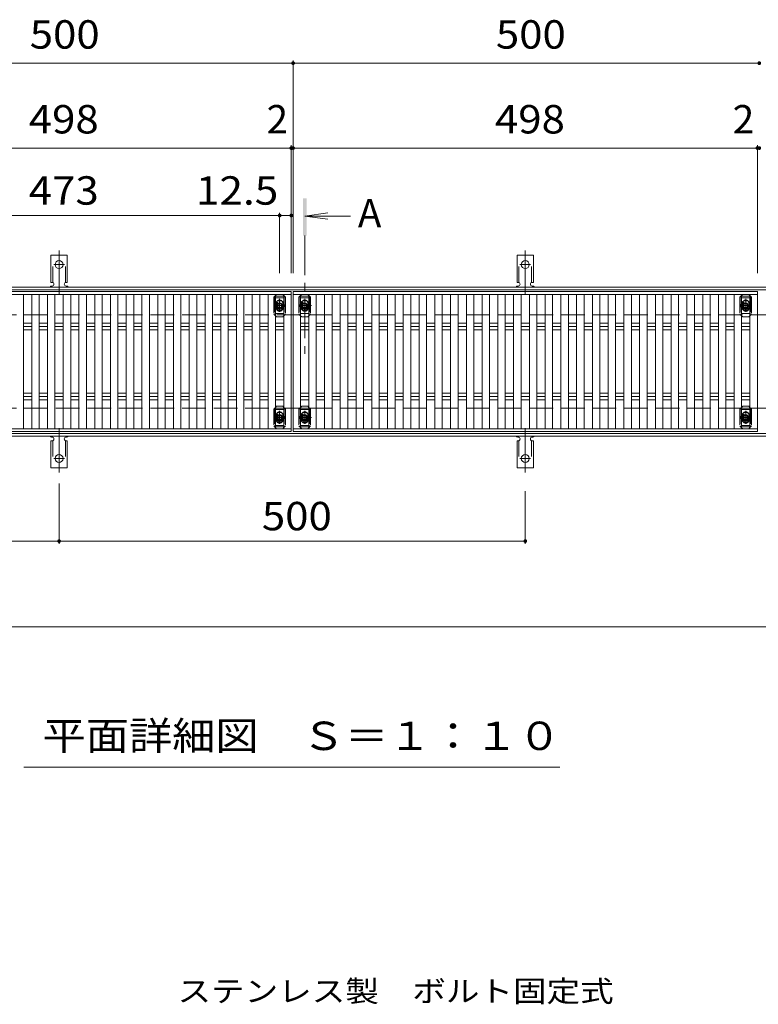
# Model space of a CAD drawing. Units: millimetres. Extents: x -1726 to 1888, y -1383 to 1282.
# Drawn here: x -958 to -166, y 83 to 1139 of the extents above; entities that cross this region are included whole.
import ezdxf

# ---------------------------------------------------------------- set-up
doc = ezdxf.new("R2010")
doc.units = ezdxf.units.MM
doc.header["$LTSCALE"] = 10
for name, pattern in [('JWW_CENTER1', [6.773333, 4.233333, -0.846667, 0.846667, -0.846667]), ('JWW_CENTER2', [13.546667, 11.006667, -0.846667, 0.846667, -0.846667]), ('JWW_DASHED2', [3.386667, 1.693333, -1.693333]), ('JWW_DASHED3', [3.386667, 2.54, -0.846667])]:
    doc.linetypes.add(name, pattern=pattern)
for name, color, linetype in [('C-1_躯体', 7, 'Continuous'), ('C-2_仕上', 7, 'Continuous'), ('C-4_その他', 7, 'Continuous'), ('C-5_文字', 7, 'Continuous'), ('C-7_ハッチ', 7, 'Continuous'), ('C-9_1階平面図_全体$4_1', 7, 'Continuous'), ('C-A_1階平面図_全体$4_0', 7, 'Continuous'), ('D-5_文字', 7, 'Continuous')]:
    doc.layers.add(name, color=color, linetype=linetype)
doc.styles.add('ＭＳ ゴシック', font='txt', dxfattribs={"height": 1})

msp = doc.modelspace()

# ---------------------------------------------------------------- linework, layer by layer
at = {"layer": 'C-1_躯体', "color": 2, "linetype": 'Continuous', "lineweight": 9}
for p, q in [((-1409.9, 852.7), (88.1, 852.7)), ((-1409.9, 849.7), (88.1, 849.7)), ((88.1, 695.7), (-1409.9, 695.7)), ((88.1, 692.7), (-1409.9, 692.7))]:
    msp.add_line(p, q, dxfattribs=at)
at = {"layer": 'C-1_躯体', "color": 2, "linetype": 'JWW_DASHED3', "lineweight": 9}
for p, q in [((88.1, 822.7), (-1409.9, 822.7)), ((88.1, 722.7), (-1409.9, 722.7))]:
    msp.add_line(p, q, dxfattribs=at)
at = {"layer": 'C-2_仕上', "color": 3, "linetype": 'Continuous', "lineweight": 9}
for p, q in [((-1164.9, 847.7), (-666.9, 847.7)), ((-664.9, 697.7), (-664.9, 847.7)), ((-664.9, 847.7), (-166.9, 847.7)), ((-666.9, 697.7), (-1164.9, 697.7)), ((-166.9, 697.7), (-664.9, 697.7))]:
    msp.add_line(p, q, dxfattribs=at)
at = {"layer": 'C-4_その他', "color": 7, "linetype": 'Continuous', "lineweight": 9}
for p, q in [((-1164.9, 1092.8), (-664.9, 1092.8)), ((-664.9, 1095.8), (-664.9, 867.7)), ((-664.9, 1092.8), (-164.9, 1092.8)), ((-666.9, 1004.7), (-666.9, 867.7)), ((-166.9, 1004.7), (-166.9, 867.7)), ((-1164.9, 1001.7), (-666.9, 1001.7)), ((-664.9, 1001.7), (-666.9, 1001.7)), ((-664.9, 1001.7), (-166.9, 1001.7)), ((-164.9, 1001.7), (-166.9, 1001.7)), ((-679.4, 932.4), (-679.4, 867.7)), ((-1152.4, 929.4), (-679.4, 929.4)), ((-679.4, 929.4), (-666.9, 929.4)), ((-915.9, 577.1), (-915.9, 642)), ((-415.9, 577.1), (-415.9, 633.8)), ((-915.9, 580.1), (-1165.9, 580.1)), ((-915.9, 580.1), (-415.9, 580.1)), ((-1165.9, 488.1), (88.1, 488.1))]:
    msp.add_line(p, q, dxfattribs=at)
at = {"layer": 'C-4_その他', "color": 7, "linetype": 'Continuous', "lineweight": 9, "const_width": 2}
for points in [[(-663.9, 1092.8, 0.414214), (-664.9, 1093.8, 0.414214), (-665.9, 1092.8, 0.414214), (-664.9, 1091.8, 0.414214)], [(-163.9, 1092.8, 0.414214), (-164.9, 1093.8, 0.414214), (-165.9, 1092.8, 0.414214), (-164.9, 1091.8, 0.414214)], [(-665.9, 1001.7, 0.414214), (-666.9, 1002.7, 0.414214), (-667.9, 1001.7, 0.414214), (-666.9, 1000.7, 0.414214)], [(-663.9, 1001.7, 0.414214), (-664.9, 1002.7, 0.414214), (-665.9, 1001.7, 0.414214), (-664.9, 1000.7, 0.414214)], [(-165.9, 1001.7, 0.414214), (-166.9, 1002.7, 0.414214), (-167.9, 1001.7, 0.414214), (-166.9, 1000.7, 0.414214)], [(-163.9, 1001.7, 0.414214), (-164.9, 1002.7, 0.414214), (-165.9, 1001.7, 0.414214), (-164.9, 1000.7, 0.414214)], [(-678.4, 929.4, 0.414214), (-679.4, 930.4, 0.414214), (-680.4, 929.4, 0.414214), (-679.4, 928.4, 0.414214)], [(-665.9, 929.4, 0.414214), (-666.9, 930.4, 0.414214), (-667.9, 929.4, 0.414214), (-666.9, 928.4, 0.414214)], [(-914.9, 580.1, 0.414214), (-915.9, 581.1, 0.414214), (-916.9, 580.1, 0.414214), (-915.9, 579.1, 0.414214)], [(-414.9, 580.1, 0.414214), (-415.9, 581.1, 0.414214), (-416.9, 580.1, 0.414214), (-415.9, 579.1, 0.414214)]]:
    msp.add_lwpolyline(points, format="xyb", close=True, dxfattribs=at)
at = {"layer": 'C-5_文字', "color": 4, "linetype": 'Continuous', "lineweight": 9}
for q in [(-627.6, 932.1), (-603.2, 928.8), (-627.6, 925.6)]:
    msp.add_line((-652.4, 928.8), q, dxfattribs=at)
at = {"layer": 'C-5_文字', "color": 4, "linetype": 'JWW_CENTER1', "lineweight": 9}
msp.add_line((-652.4, 907.9), (-652.4, 780), dxfattribs=at)
at = {"layer": 'C-5_文字', "color": 6, "linetype": 'JWW_DASHED2', "lineweight": 9}
for p, q in [((-684.4, 842.7), (-674.4, 842.7)), ((-684.4, 842.7), (-684.4, 822.7)), ((-684.4, 841.2), (-674.4, 841.2)), ((-679.4, 827.5), (-679.4, 838.2)), ((-674.4, 842.7), (-674.4, 822.7)), ((-657.4, 842.7), (-647.4, 842.7)), ((-657.4, 842.7), (-657.4, 822.7)), ((-657.4, 841.2), (-647.4, 841.2)), ((-652.4, 827.5), (-652.4, 838.2)), ((-647.4, 842.7), (-647.4, 822.7)), ((-184.4, 842.7), (-174.4, 842.7)), ((-184.4, 842.7), (-184.4, 822.7)), ((-184.4, 841.2), (-174.4, 841.2)), ((-179.4, 827.5), (-179.4, 838.2)), ((-174.4, 842.7), (-174.4, 822.7)), ((-685, 832.7), (-673.5, 832.7)), ((-674.4, 824.2), (-684.4, 824.2)), ((-658, 832.7), (-646.5, 832.7)), ((-647.4, 824.2), (-657.4, 824.2)), ((-185, 832.7), (-173.5, 832.7)), ((-174.4, 824.2), (-184.4, 824.2)), ((-684.4, 722.7), (-674.4, 722.7)), ((-684.4, 722.7), (-684.4, 702.7)), ((-684.4, 721.2), (-674.4, 721.2)), ((-674.4, 722.7), (-674.4, 702.7)), ((-657.4, 722.7), (-647.4, 722.7)), ((-657.4, 722.7), (-657.4, 702.7)), ((-657.4, 721.2), (-647.4, 721.2)), ((-647.4, 722.7), (-647.4, 702.7)), ((-184.4, 722.7), (-174.4, 722.7)), ((-184.4, 722.7), (-184.4, 702.7)), ((-184.4, 721.2), (-174.4, 721.2)), ((-174.4, 722.7), (-174.4, 702.7)), ((-685, 712.7), (-673.5, 712.7)), ((-679.4, 707.5), (-679.4, 718.2)), ((-658, 712.7), (-646.5, 712.7)), ((-652.4, 707.5), (-652.4, 718.2)), ((-185, 712.7), (-173.5, 712.7)), ((-179.4, 707.5), (-179.4, 718.2)), ((-674.4, 704.2), (-684.4, 704.2)), ((-684.4, 702.7), (-674.4, 702.7)), ((-647.4, 704.2), (-657.4, 704.2)), ((-657.4, 702.7), (-647.4, 702.7)), ((-174.4, 704.2), (-184.4, 704.2)), ((-184.4, 702.7), (-174.4, 702.7))]:
    msp.add_line(p, q, dxfattribs=at)
at = {"layer": 'C-5_文字', "color": 7, "linetype": 'Continuous', "lineweight": 9}
msp.add_line((-378.7, 337.8), (-953.7, 337.8), dxfattribs=at)
at = {"layer": 'C-5_文字', "color": 6, "linetype": 'JWW_DASHED2', "lineweight": 9}
for centre in [(-679.4, 832.7), (-652.4, 832.7), (-179.4, 832.7), (-679.4, 712.7), (-652.4, 712.7), (-179.4, 712.7)]:
    msp.add_circle(centre, 4, dxfattribs=at)
at = {"layer": 'C-5_文字', "color": 4, "linetype": 'Continuous', "lineweight": 9}
msp.add_solid([(-650.4, 907.9), (-650.4, 947.9), (-654.4, 907.9), (-654.4, 947.9)], dxfattribs=at)
at = {"layer": 'C-7_ハッチ', "color": 7, "linetype": 'JWW_DASHED2', "lineweight": 9}
for p, q in [((-683.8, 843.6), (-685.7, 841.7)), ((-685.7, 841.7), (-685.7, 823.7)), ((-682.9, 835.2), (-682.9, 830.2)), ((-675.9, 835.2), (-675.9, 830.2)), ((-673.1, 841.7), (-674.9, 843.5)), ((-673.1, 841.7), (-673.1, 823.7)), ((-656.9, 843.5), (-658.7, 841.7)), ((-658.7, 841.7), (-658.7, 823.7)), ((-655.9, 835.2), (-655.9, 830.2)), ((-648.9, 835.2), (-648.9, 830.2)), ((-646.1, 841.7), (-648, 843.6)), ((-646.1, 841.7), (-646.1, 823.7)), ((-183.8, 843.6), (-185.7, 841.7)), ((-185.7, 841.7), (-185.7, 823.7)), ((-182.9, 835.2), (-182.9, 830.2)), ((-175.9, 835.2), (-175.9, 830.2)), ((-173.1, 841.7), (-174.9, 843.5)), ((-173.1, 841.7), (-173.1, 823.7)), ((-683.8, 821.8), (-685.7, 823.7)), ((-674.9, 821.9), (-673.1, 823.7)), ((-656.9, 821.9), (-658.7, 823.7)), ((-648, 821.8), (-646.1, 823.7)), ((-183.8, 821.8), (-185.7, 823.7)), ((-174.9, 821.9), (-173.1, 823.7)), ((-683.8, 723.6), (-685.7, 721.7)), ((-685.7, 721.7), (-685.7, 703.7)), ((-673.1, 721.7), (-674.9, 723.5)), ((-673.1, 721.7), (-673.1, 703.7)), ((-656.9, 723.5), (-658.7, 721.7)), ((-658.7, 721.7), (-658.7, 703.7)), ((-646.1, 721.7), (-648, 723.6)), ((-646.1, 721.7), (-646.1, 703.7)), ((-183.8, 723.6), (-185.7, 721.7)), ((-185.7, 721.7), (-185.7, 703.7)), ((-173.1, 721.7), (-174.9, 723.5)), ((-173.1, 721.7), (-173.1, 703.7)), ((-682.9, 715.2), (-682.9, 710.2)), ((-675.9, 715.2), (-675.9, 710.2)), ((-655.9, 715.2), (-655.9, 710.2)), ((-648.9, 715.2), (-648.9, 710.2)), ((-182.9, 715.2), (-182.9, 710.2)), ((-175.9, 715.2), (-175.9, 710.2)), ((-683.8, 701.8), (-685.7, 703.7)), ((-674.9, 701.9), (-673.1, 703.7)), ((-656.9, 701.9), (-658.7, 703.7)), ((-648, 701.8), (-646.1, 703.7)), ((-183.8, 701.8), (-185.7, 703.7)), ((-174.9, 701.9), (-173.1, 703.7))]:
    msp.add_line(p, q, dxfattribs=at)
at = {"layer": 'C-7_ハッチ', "color": 7, "linetype": 'Continuous', "lineweight": 9}
for p, q in [((-682.7, 844.7), (-683.8, 843.6)), ((-676.1, 844.7), (-682.7, 844.7)), ((-674.9, 843.5), (-676.1, 844.7)), ((-655.7, 844.7), (-656.9, 843.5)), ((-649.1, 844.7), (-655.7, 844.7)), ((-648, 843.6), (-649.1, 844.7)), ((-182.7, 844.7), (-183.8, 843.6)), ((-176.1, 844.7), (-182.7, 844.7)), ((-174.9, 843.5), (-176.1, 844.7)), ((-682.7, 820.7), (-683.8, 821.8)), ((-676.1, 820.7), (-682.7, 820.7)), ((-676.1, 820.7), (-674.9, 821.9)), ((-655.7, 820.7), (-656.9, 821.9)), ((-649.1, 820.7), (-655.7, 820.7)), ((-649.1, 820.7), (-648, 821.8)), ((-182.7, 820.7), (-183.8, 821.8)), ((-176.1, 820.7), (-182.7, 820.7)), ((-176.1, 820.7), (-174.9, 821.9)), ((-682.7, 724.7), (-683.8, 723.6)), ((-676.1, 724.7), (-682.7, 724.7)), ((-674.9, 723.5), (-676.1, 724.7)), ((-655.7, 724.7), (-656.9, 723.5)), ((-649.1, 724.7), (-655.7, 724.7)), ((-648, 723.6), (-649.1, 724.7)), ((-182.7, 724.7), (-183.8, 723.6)), ((-176.1, 724.7), (-182.7, 724.7)), ((-174.9, 723.5), (-176.1, 724.7)), ((-682.7, 700.7), (-683.8, 701.8)), ((-676.1, 700.7), (-682.7, 700.7)), ((-676.1, 700.7), (-674.9, 701.9)), ((-655.7, 700.7), (-656.9, 701.9)), ((-649.1, 700.7), (-655.7, 700.7)), ((-649.1, 700.7), (-648, 701.8)), ((-182.7, 700.7), (-183.8, 701.8)), ((-176.1, 700.7), (-182.7, 700.7)), ((-176.1, 700.7), (-174.9, 701.9))]:
    msp.add_line(p, q, dxfattribs=at)
at = {"layer": 'C-7_ハッチ', "color": 7, "linetype": 'JWW_DASHED2', "lineweight": 9}
for centre, start, end in [((-679.4, 835.2), 0, 180), ((-652.4, 835.2), 0, 180), ((-179.4, 835.2), 0, 180), ((-679.4, 830.2), 180, 0), ((-652.4, 830.2), 180, 0), ((-179.4, 830.2), 180, 0), ((-679.4, 715.2), 0, 180), ((-652.4, 715.2), 0, 180), ((-179.4, 715.2), 0, 180), ((-679.4, 710.2), 180, 0), ((-652.4, 710.2), 180, 0), ((-179.4, 710.2), 180, 0)]:
    msp.add_arc(centre, 3.5, start, end, dxfattribs=at)
at = {"layer": 'C-9_1階平面図_全体$4_1', "color": 7, "linetype": 'JWW_CENTER2', "lineweight": 9}
for p, q in [((-915.9, 844.3), (-915.9, 891.7)), ((-415.9, 844.3), (-415.9, 891.7)), ((-921.7, 876.7), (-910.2, 876.7)), ((-421.7, 876.7), (-410.2, 876.7)), ((-915.9, 701.2), (-915.9, 653.8)), ((-415.9, 701.2), (-415.9, 653.8)), ((-921.7, 668.7), (-910.2, 668.7)), ((-421.7, 668.7), (-410.2, 668.7))]:
    msp.add_line(p, q, dxfattribs=at)
at = {"layer": 'C-9_1階平面図_全体$4_1', "color": 3, "linetype": 'Continuous', "lineweight": 9}
for p, q in [((-924.7, 857.7), (-924.7, 886.7)), ((-907.2, 886.7), (-924.7, 886.7)), ((-907.2, 857.7), (-907.2, 886.7)), ((-424.7, 857.7), (-424.7, 886.7)), ((-407.2, 886.7), (-424.7, 886.7)), ((-407.2, 857.7), (-407.2, 886.7)), ((-924.7, 857.7), (-923.4, 857.7)), ((-907.2, 857.7), (-908.4, 857.7)), ((-424.7, 857.7), (-423.4, 857.7)), ((-407.2, 857.7), (-408.4, 857.7)), ((-923.9, 853.7), (-923.4, 853.7)), ((-908.4, 853.7), (-907.9, 853.7)), ((-423.9, 853.7), (-423.4, 853.7)), ((-408.4, 853.7), (-407.9, 853.7)), ((-924.7, 687.7), (-923.4, 687.7)), ((-924.7, 687.7), (-924.7, 658.7)), ((-923.9, 691.7), (-923.4, 691.7)), ((-908.4, 691.7), (-907.9, 691.7)), ((-907.2, 687.7), (-908.4, 687.7)), ((-907.2, 687.7), (-907.2, 658.7)), ((-424.7, 687.7), (-423.4, 687.7)), ((-424.7, 687.7), (-424.7, 658.7)), ((-423.9, 691.7), (-423.4, 691.7)), ((-408.4, 691.7), (-407.9, 691.7)), ((-407.2, 687.7), (-408.4, 687.7)), ((-407.2, 687.7), (-407.2, 658.7)), ((-907.2, 658.7), (-924.7, 658.7)), ((-407.2, 658.7), (-424.7, 658.7))]:
    msp.add_line(p, q, dxfattribs=at)
at = {"layer": 'C-9_1階平面図_全体$4_1', "color": 3, "linetype": 'JWW_DASHED2', "lineweight": 9}
for p, q in [((-922.7, 857.6), (-922.7, 886.7)), ((-909.2, 857.6), (-909.2, 886.7)), ((-422.7, 857.6), (-422.7, 886.7)), ((-409.2, 857.6), (-409.2, 886.7)), ((-922.7, 687.9), (-922.7, 658.7)), ((-909.2, 687.9), (-909.2, 658.7)), ((-422.7, 687.9), (-422.7, 658.7)), ((-409.2, 687.9), (-409.2, 658.7))]:
    msp.add_line(p, q, dxfattribs=at)
at = {"layer": 'C-9_1階平面図_全体$4_1', "color": 3, "linetype": 'Continuous', "lineweight": 9}
for centre in [(-915.9, 876.7), (-415.9, 876.7), (-915.9, 668.7), (-415.9, 668.7)]:
    msp.add_circle(centre, 4.25, dxfattribs=at)
for centre, start, end in [((-923.4, 855.7), 270, 90), ((-908.4, 855.7), 90, 269.8667), ((-423.4, 855.7), 270, 90), ((-408.4, 855.7), 90, 269.8667), ((-923.9, 851.7), 90.276, 150.0005), ((-907.9, 851.7), 29.9993, 89.7584), ((-423.9, 851.7), 90.276, 150.0005), ((-407.9, 851.7), 29.9993, 89.7584), ((-923.9, 693.7), 209.9995, 269.724), ((-923.4, 689.7), 270, 90), ((-908.4, 689.7), 90.1333, 270), ((-907.9, 693.7), 270.2416, 330.0007), ((-423.9, 693.7), 209.9995, 269.724), ((-423.4, 689.7), 270, 90), ((-408.4, 689.7), 90.1333, 270), ((-407.9, 693.7), 270.2416, 330.0007)]:
    msp.add_arc(centre, 2, start, end, dxfattribs=at)
at = {"layer": 'C-A_1階平面図_全体$4_0', "color": 3, "linetype": 'Continuous', "lineweight": 9}
for p, q in [((-666.9, 847.7), (-666.9, 844.7)), ((-166.9, 847.7), (-166.9, 844.7)), ((-666.9, 844.7), (-1164.9, 844.7)), ((-954.2, 844.7), (-954.2, 700.7)), ((-945.3, 844.7), (-945.3, 700.7)), ((-937.3, 844.7), (-937.3, 700.7)), ((-928.4, 844.7), (-928.4, 700.7)), ((-920.4, 844.7), (-920.4, 700.7)), ((-911.5, 844.7), (-911.5, 700.7)), ((-903.5, 844.7), (-903.5, 700.7)), ((-894.6, 844.7), (-894.6, 700.7)), ((-886.6, 844.7), (-886.6, 700.7)), ((-877.7, 844.7), (-877.7, 700.7)), ((-869.7, 844.7), (-869.7, 700.7)), ((-860.8, 844.7), (-860.8, 700.7)), ((-852.8, 844.7), (-852.8, 700.7)), ((-843.9, 844.7), (-843.9, 700.7)), ((-835.9, 844.7), (-835.9, 700.7)), ((-827, 844.7), (-827, 700.7)), ((-819, 844.7), (-819, 700.7)), ((-810.1, 844.7), (-810.1, 700.7)), ((-802.1, 844.7), (-802.1, 700.7)), ((-793.2, 844.7), (-793.2, 700.7)), ((-785.2, 844.7), (-785.2, 700.7)), ((-776.3, 844.7), (-776.3, 700.7)), ((-768.3, 844.7), (-768.3, 700.7)), ((-759.4, 844.7), (-759.4, 700.7)), ((-751.4, 844.7), (-751.4, 700.7)), ((-742.5, 844.7), (-742.5, 700.7)), ((-734.5, 844.7), (-734.5, 700.7)), ((-725.6, 844.7), (-725.6, 700.7)), ((-717.6, 844.7), (-717.6, 700.7)), ((-708.7, 844.7), (-708.7, 700.7)), ((-700.7, 844.7), (-700.7, 700.7)), ((-691.8, 844.7), (-691.8, 700.7)), ((-683.8, 844.7), (-683.8, 700.7)), ((-674.9, 844.7), (-674.9, 700.7)), ((-666.9, 844.7), (-666.9, 700.7)), ((-166.9, 844.7), (-664.9, 844.7)), ((-656.9, 844.7), (-656.9, 700.7)), ((-648, 844.7), (-648, 700.7)), ((-640, 844.7), (-640, 700.7)), ((-631.1, 844.7), (-631.1, 700.7)), ((-623.1, 844.7), (-623.1, 700.7)), ((-614.3, 844.7), (-614.3, 700.7)), ((-606.3, 844.7), (-606.3, 700.7)), ((-597.4, 844.7), (-597.4, 700.7)), ((-589.4, 844.7), (-589.4, 700.7)), ((-580.5, 844.7), (-580.5, 700.7)), ((-572.5, 844.7), (-572.5, 700.7)), ((-563.6, 844.7), (-563.6, 700.7)), ((-555.6, 844.7), (-555.6, 700.7)), ((-546.7, 844.7), (-546.7, 700.7)), ((-538.7, 844.7), (-538.7, 700.7)), ((-529.8, 844.7), (-529.8, 700.7)), ((-521.8, 844.7), (-521.8, 700.7)), ((-512.9, 844.7), (-512.9, 700.7)), ((-504.9, 844.7), (-504.9, 700.7)), ((-496, 844.7), (-496, 700.7)), ((-488, 844.7), (-488, 700.7)), ((-479.1, 844.7), (-479.1, 700.7)), ((-471.1, 844.7), (-471.1, 700.7)), ((-462.2, 844.7), (-462.2, 700.7)), ((-454.2, 844.7), (-454.2, 700.7)), ((-445.3, 844.7), (-445.3, 700.7)), ((-437.3, 844.7), (-437.3, 700.7)), ((-428.4, 844.7), (-428.4, 700.7)), ((-420.4, 844.7), (-420.4, 700.7)), ((-411.5, 844.7), (-411.5, 700.7)), ((-403.5, 844.7), (-403.5, 700.7)), ((-394.6, 844.7), (-394.6, 700.7)), ((-386.6, 844.7), (-386.6, 700.7)), ((-377.7, 844.7), (-377.7, 700.7)), ((-369.7, 844.7), (-369.7, 700.7)), ((-360.8, 844.7), (-360.8, 700.7)), ((-352.8, 844.7), (-352.8, 700.7)), ((-343.9, 844.7), (-343.9, 700.7)), ((-335.9, 844.7), (-335.9, 700.7)), ((-327, 844.7), (-327, 700.7)), ((-319, 844.7), (-319, 700.7)), ((-310.1, 844.7), (-310.1, 700.7)), ((-302.1, 844.7), (-302.1, 700.7)), ((-293.2, 844.7), (-293.2, 700.7)), ((-285.2, 844.7), (-285.2, 700.7)), ((-276.3, 844.7), (-276.3, 700.7)), ((-268.3, 844.7), (-268.3, 700.7)), ((-259.4, 844.7), (-259.4, 700.7)), ((-251.4, 844.7), (-251.4, 700.7)), ((-242.5, 844.7), (-242.5, 700.7)), ((-234.5, 844.7), (-234.5, 700.7)), ((-225.6, 844.7), (-225.6, 700.7)), ((-217.6, 844.7), (-217.6, 700.7)), ((-208.7, 844.7), (-208.7, 700.7)), ((-200.7, 844.7), (-200.7, 700.7)), ((-191.8, 844.7), (-191.8, 700.7)), ((-183.8, 844.7), (-183.8, 700.7)), ((-174.9, 844.7), (-174.9, 700.7)), ((-166.9, 844.7), (-166.9, 700.7)), ((-954.2, 813.8), (-945.3, 813.8)), ((-937.3, 813.8), (-928.4, 813.8)), ((-920.4, 813.8), (-911.5, 813.8)), ((-903.5, 813.8), (-894.6, 813.8)), ((-886.6, 813.8), (-877.7, 813.8)), ((-869.7, 813.8), (-860.8, 813.8)), ((-852.8, 813.8), (-843.9, 813.8)), ((-835.9, 813.8), (-827, 813.8)), ((-819, 813.8), (-810.1, 813.8)), ((-802.1, 813.8), (-793.2, 813.8)), ((-785.2, 813.8), (-776.3, 813.8)), ((-768.3, 813.8), (-759.4, 813.8)), ((-751.4, 813.8), (-742.5, 813.8)), ((-734.5, 813.8), (-725.6, 813.8)), ((-717.6, 813.8), (-708.7, 813.8)), ((-700.7, 813.8), (-691.8, 813.8)), ((-683.8, 813.8), (-674.9, 813.8)), ((-656.9, 813.8), (-648, 813.8)), ((-640, 813.8), (-631.1, 813.8)), ((-623.1, 813.8), (-614.3, 813.8)), ((-606.3, 813.8), (-597.4, 813.8)), ((-589.4, 813.8), (-580.5, 813.8)), ((-572.5, 813.8), (-563.6, 813.8)), ((-555.6, 813.8), (-546.7, 813.8)), ((-538.7, 813.8), (-529.8, 813.8)), ((-521.8, 813.8), (-512.9, 813.8)), ((-504.9, 813.8), (-496, 813.8)), ((-488, 813.8), (-479.1, 813.8)), ((-471.1, 813.8), (-462.2, 813.8)), ((-454.2, 813.8), (-445.3, 813.8)), ((-437.3, 813.8), (-428.4, 813.8)), ((-420.4, 813.8), (-411.5, 813.8)), ((-403.5, 813.8), (-394.6, 813.8)), ((-386.6, 813.8), (-377.7, 813.8)), ((-369.7, 813.8), (-360.8, 813.8)), ((-352.8, 813.8), (-343.9, 813.8)), ((-335.9, 813.8), (-327, 813.8)), ((-319, 813.8), (-310.1, 813.8)), ((-302.1, 813.8), (-293.2, 813.8)), ((-285.2, 813.8), (-276.3, 813.8)), ((-268.3, 813.8), (-259.4, 813.8)), ((-251.4, 813.8), (-242.5, 813.8)), ((-234.5, 813.8), (-225.6, 813.8)), ((-217.6, 813.8), (-208.7, 813.8)), ((-200.7, 813.8), (-191.8, 813.8)), ((-183.8, 813.8), (-174.9, 813.8)), ((-954.2, 810.2), (-945.3, 810.2)), ((-954.2, 806.7), (-945.3, 806.7)), ((-937.3, 810.2), (-928.4, 810.2)), ((-937.3, 806.7), (-928.4, 806.7)), ((-920.4, 810.2), (-911.5, 810.2)), ((-920.4, 806.7), (-911.5, 806.7)), ((-903.5, 810.2), (-894.6, 810.2)), ((-903.5, 806.7), (-894.6, 806.7)), ((-886.6, 810.2), (-877.7, 810.2)), ((-886.6, 806.7), (-877.7, 806.7)), ((-869.7, 810.2), (-860.8, 810.2)), ((-869.7, 806.7), (-860.8, 806.7)), ((-852.8, 810.2), (-843.9, 810.2)), ((-852.8, 806.7), (-843.9, 806.7)), ((-835.9, 810.2), (-827, 810.2)), ((-835.9, 806.7), (-827, 806.7)), ((-819, 810.2), (-810.1, 810.2)), ((-819, 806.7), (-810.1, 806.7)), ((-802.1, 810.2), (-793.2, 810.2)), ((-802.1, 806.7), (-793.2, 806.7)), ((-785.2, 810.2), (-776.3, 810.2)), ((-785.2, 806.7), (-776.3, 806.7)), ((-768.3, 810.2), (-759.4, 810.2)), ((-768.3, 806.7), (-759.4, 806.7)), ((-751.4, 810.2), (-742.5, 810.2)), ((-751.4, 806.7), (-742.5, 806.7)), ((-734.5, 810.2), (-725.6, 810.2)), ((-734.5, 806.7), (-725.6, 806.7)), ((-717.6, 810.2), (-708.7, 810.2)), ((-717.6, 806.7), (-708.7, 806.7)), ((-700.7, 810.2), (-691.8, 810.2)), ((-700.7, 806.7), (-691.8, 806.7)), ((-683.8, 810.2), (-674.9, 810.2)), ((-683.8, 806.7), (-674.9, 806.7)), ((-656.9, 810.2), (-648, 810.2)), ((-656.9, 806.7), (-648, 806.7)), ((-640, 810.2), (-631.1, 810.2)), ((-640, 806.7), (-631.1, 806.7)), ((-623.1, 810.2), (-614.3, 810.2)), ((-623.1, 806.7), (-614.3, 806.7)), ((-606.3, 810.2), (-597.4, 810.2)), ((-606.3, 806.7), (-597.4, 806.7)), ((-589.4, 810.2), (-580.5, 810.2)), ((-589.4, 806.7), (-580.5, 806.7)), ((-572.5, 810.2), (-563.6, 810.2)), ((-572.5, 806.7), (-563.6, 806.7)), ((-555.6, 810.2), (-546.7, 810.2)), ((-555.6, 806.7), (-546.7, 806.7)), ((-538.7, 810.2), (-529.8, 810.2)), ((-538.7, 806.7), (-529.8, 806.7)), ((-521.8, 810.2), (-512.9, 810.2)), ((-521.8, 806.7), (-512.9, 806.7)), ((-504.9, 810.2), (-496, 810.2)), ((-504.9, 806.7), (-496, 806.7)), ((-488, 810.2), (-479.1, 810.2)), ((-488, 806.7), (-479.1, 806.7)), ((-471.1, 810.2), (-462.2, 810.2)), ((-471.1, 806.7), (-462.2, 806.7)), ((-454.2, 810.2), (-445.3, 810.2)), ((-454.2, 806.7), (-445.3, 806.7)), ((-437.3, 810.2), (-428.4, 810.2)), ((-437.3, 806.7), (-428.4, 806.7)), ((-420.4, 810.2), (-411.5, 810.2)), ((-420.4, 806.7), (-411.5, 806.7)), ((-403.5, 810.2), (-394.6, 810.2)), ((-403.5, 806.7), (-394.6, 806.7)), ((-386.6, 810.2), (-377.7, 810.2)), ((-386.6, 806.7), (-377.7, 806.7)), ((-369.7, 810.2), (-360.8, 810.2)), ((-369.7, 806.7), (-360.8, 806.7)), ((-352.8, 810.2), (-343.9, 810.2)), ((-352.8, 806.7), (-343.9, 806.7)), ((-335.9, 810.2), (-327, 810.2)), ((-335.9, 806.7), (-327, 806.7)), ((-319, 810.2), (-310.1, 810.2)), ((-319, 806.7), (-310.1, 806.7)), ((-302.1, 810.2), (-293.2, 810.2)), ((-302.1, 806.7), (-293.2, 806.7)), ((-285.2, 810.2), (-276.3, 810.2)), ((-285.2, 806.7), (-276.3, 806.7)), ((-268.3, 810.2), (-259.4, 810.2)), ((-268.3, 806.7), (-259.4, 806.7)), ((-251.4, 810.2), (-242.5, 810.2)), ((-251.4, 806.7), (-242.5, 806.7)), ((-234.5, 810.2), (-225.6, 810.2)), ((-234.5, 806.7), (-225.6, 806.7)), ((-217.6, 810.2), (-208.7, 810.2)), ((-217.6, 806.7), (-208.7, 806.7)), ((-200.7, 810.2), (-191.8, 810.2)), ((-200.7, 806.7), (-191.8, 806.7)), ((-183.8, 810.2), (-174.9, 810.2)), ((-183.8, 806.7), (-174.9, 806.7)), ((-954.2, 738.8), (-945.3, 738.8)), ((-954.2, 735.2), (-945.3, 735.2)), ((-954.2, 731.7), (-945.3, 731.7)), ((-937.3, 738.8), (-928.4, 738.8)), ((-937.3, 735.2), (-928.4, 735.2)), ((-937.3, 731.7), (-928.4, 731.7)), ((-920.4, 738.8), (-911.5, 738.8)), ((-920.4, 735.2), (-911.5, 735.2)), ((-920.4, 731.7), (-911.5, 731.7)), ((-903.5, 738.8), (-894.6, 738.8)), ((-903.5, 735.2), (-894.6, 735.2)), ((-903.5, 731.7), (-894.6, 731.7)), ((-886.6, 738.8), (-877.7, 738.8)), ((-886.6, 735.2), (-877.7, 735.2)), ((-886.6, 731.7), (-877.7, 731.7)), ((-869.7, 738.8), (-860.8, 738.8)), ((-869.7, 735.2), (-860.8, 735.2)), ((-869.7, 731.7), (-860.8, 731.7)), ((-852.8, 738.8), (-843.9, 738.8)), ((-852.8, 735.2), (-843.9, 735.2)), ((-852.8, 731.7), (-843.9, 731.7)), ((-835.9, 738.8), (-827, 738.8)), ((-835.9, 735.2), (-827, 735.2)), ((-835.9, 731.7), (-827, 731.7)), ((-819, 738.8), (-810.1, 738.8)), ((-819, 735.2), (-810.1, 735.2)), ((-819, 731.7), (-810.1, 731.7)), ((-802.1, 738.8), (-793.2, 738.8)), ((-802.1, 735.2), (-793.2, 735.2)), ((-802.1, 731.7), (-793.2, 731.7)), ((-785.2, 738.8), (-776.3, 738.8)), ((-785.2, 735.2), (-776.3, 735.2)), ((-785.2, 731.7), (-776.3, 731.7)), ((-768.3, 738.8), (-759.4, 738.8)), ((-768.3, 735.2), (-759.4, 735.2)), ((-768.3, 731.7), (-759.4, 731.7)), ((-751.4, 738.8), (-742.5, 738.8)), ((-751.4, 735.2), (-742.5, 735.2)), ((-751.4, 731.7), (-742.5, 731.7)), ((-734.5, 738.8), (-725.6, 738.8)), ((-734.5, 735.2), (-725.6, 735.2)), ((-734.5, 731.7), (-725.6, 731.7)), ((-717.6, 738.8), (-708.7, 738.8)), ((-717.6, 735.2), (-708.7, 735.2)), ((-717.6, 731.7), (-708.7, 731.7)), ((-700.7, 738.8), (-691.8, 738.8)), ((-700.7, 735.2), (-691.8, 735.2)), ((-700.7, 731.7), (-691.8, 731.7)), ((-683.8, 738.8), (-674.9, 738.8)), ((-683.8, 735.2), (-674.9, 735.2)), ((-683.8, 731.7), (-674.9, 731.7)), ((-656.9, 738.8), (-648, 738.8)), ((-656.9, 735.2), (-648, 735.2)), ((-656.9, 731.7), (-648, 731.7)), ((-640, 738.8), (-631.1, 738.8)), ((-640, 735.2), (-631.1, 735.2)), ((-640, 731.7), (-631.1, 731.7)), ((-623.1, 738.8), (-614.3, 738.8)), ((-623.1, 735.2), (-614.3, 735.2)), ((-623.1, 731.7), (-614.3, 731.7)), ((-606.3, 738.8), (-597.4, 738.8)), ((-606.3, 735.2), (-597.4, 735.2)), ((-606.3, 731.7), (-597.4, 731.7)), ((-589.4, 738.8), (-580.5, 738.8)), ((-589.4, 735.2), (-580.5, 735.2)), ((-589.4, 731.7), (-580.5, 731.7)), ((-572.5, 738.8), (-563.6, 738.8)), ((-572.5, 735.2), (-563.6, 735.2)), ((-572.5, 731.7), (-563.6, 731.7)), ((-555.6, 738.8), (-546.7, 738.8)), ((-555.6, 735.2), (-546.7, 735.2)), ((-555.6, 731.7), (-546.7, 731.7)), ((-538.7, 738.8), (-529.8, 738.8)), ((-538.7, 735.2), (-529.8, 735.2)), ((-538.7, 731.7), (-529.8, 731.7)), ((-521.8, 738.8), (-512.9, 738.8)), ((-521.8, 735.2), (-512.9, 735.2)), ((-521.8, 731.7), (-512.9, 731.7)), ((-504.9, 738.8), (-496, 738.8)), ((-504.9, 735.2), (-496, 735.2)), ((-504.9, 731.7), (-496, 731.7)), ((-488, 738.8), (-479.1, 738.8)), ((-488, 735.2), (-479.1, 735.2)), ((-488, 731.7), (-479.1, 731.7)), ((-471.1, 738.8), (-462.2, 738.8)), ((-471.1, 735.2), (-462.2, 735.2)), ((-471.1, 731.7), (-462.2, 731.7)), ((-454.2, 738.8), (-445.3, 738.8)), ((-454.2, 735.2), (-445.3, 735.2)), ((-454.2, 731.7), (-445.3, 731.7)), ((-437.3, 738.8), (-428.4, 738.8)), ((-437.3, 735.2), (-428.4, 735.2)), ((-437.3, 731.7), (-428.4, 731.7)), ((-420.4, 738.8), (-411.5, 738.8)), ((-420.4, 735.2), (-411.5, 735.2)), ((-420.4, 731.7), (-411.5, 731.7)), ((-403.5, 738.8), (-394.6, 738.8)), ((-403.5, 735.2), (-394.6, 735.2)), ((-403.5, 731.7), (-394.6, 731.7)), ((-386.6, 738.8), (-377.7, 738.8)), ((-386.6, 735.2), (-377.7, 735.2)), ((-386.6, 731.7), (-377.7, 731.7)), ((-369.7, 738.8), (-360.8, 738.8)), ((-369.7, 735.2), (-360.8, 735.2)), ((-369.7, 731.7), (-360.8, 731.7)), ((-352.8, 738.8), (-343.9, 738.8)), ((-352.8, 735.2), (-343.9, 735.2)), ((-352.8, 731.7), (-343.9, 731.7)), ((-335.9, 738.8), (-327, 738.8)), ((-335.9, 735.2), (-327, 735.2)), ((-335.9, 731.7), (-327, 731.7)), ((-319, 738.8), (-310.1, 738.8)), ((-319, 735.2), (-310.1, 735.2)), ((-319, 731.7), (-310.1, 731.7)), ((-302.1, 738.8), (-293.2, 738.8)), ((-302.1, 735.2), (-293.2, 735.2)), ((-302.1, 731.7), (-293.2, 731.7)), ((-285.2, 738.8), (-276.3, 738.8)), ((-285.2, 735.2), (-276.3, 735.2)), ((-285.2, 731.7), (-276.3, 731.7)), ((-268.3, 738.8), (-259.4, 738.8)), ((-268.3, 735.2), (-259.4, 735.2)), ((-268.3, 731.7), (-259.4, 731.7)), ((-251.4, 738.8), (-242.5, 738.8)), ((-251.4, 735.2), (-242.5, 735.2)), ((-251.4, 731.7), (-242.5, 731.7)), ((-234.5, 738.8), (-225.6, 738.8)), ((-234.5, 735.2), (-225.6, 735.2)), ((-234.5, 731.7), (-225.6, 731.7)), ((-217.6, 738.8), (-208.7, 738.8)), ((-217.6, 735.2), (-208.7, 735.2)), ((-217.6, 731.7), (-208.7, 731.7)), ((-200.7, 738.8), (-191.8, 738.8)), ((-200.7, 735.2), (-191.8, 735.2)), ((-200.7, 731.7), (-191.8, 731.7)), ((-183.8, 738.8), (-174.9, 738.8)), ((-183.8, 735.2), (-174.9, 735.2)), ((-183.8, 731.7), (-174.9, 731.7)), ((-666.9, 700.7), (-1164.9, 700.7)), ((-666.9, 700.7), (-666.9, 697.7)), ((-166.9, 700.7), (-664.9, 700.7)), ((-166.9, 700.7), (-166.9, 697.7))]:
    msp.add_line(p, q, dxfattribs=at)
at = {"layer": 'C-A_1階平面図_全体$4_0', "color": 2, "linetype": 'Continuous', "lineweight": 9}
for p, q in [((-679.4, 835), (-681.4, 833.9)), ((-677.4, 833.9), (-679.4, 835)), ((-652.4, 835), (-654.4, 833.9)), ((-650.4, 833.9), (-652.4, 835)), ((-179.4, 835), (-181.4, 833.9)), ((-177.4, 833.9), (-179.4, 835)), ((-681.4, 833.9), (-681.4, 831.6)), ((-681.4, 831.6), (-679.4, 830.4)), ((-679.4, 830.4), (-677.4, 831.6)), ((-677.4, 831.6), (-677.4, 833.9)), ((-654.4, 833.9), (-654.4, 831.6)), ((-654.4, 831.6), (-652.4, 830.4)), ((-652.4, 830.4), (-650.4, 831.6)), ((-650.4, 831.6), (-650.4, 833.9)), ((-181.4, 833.9), (-181.4, 831.6)), ((-181.4, 831.6), (-179.4, 830.4)), ((-179.4, 830.4), (-177.4, 831.6)), ((-177.4, 831.6), (-177.4, 833.9)), ((-679.4, 715), (-681.4, 713.9)), ((-681.4, 713.9), (-681.4, 711.6)), ((-681.4, 711.6), (-679.4, 710.4)), ((-677.4, 713.9), (-679.4, 715)), ((-679.4, 710.4), (-677.4, 711.6)), ((-677.4, 711.6), (-677.4, 713.9)), ((-652.4, 715), (-654.4, 713.9)), ((-654.4, 713.9), (-654.4, 711.6)), ((-654.4, 711.6), (-652.4, 710.4)), ((-650.4, 713.9), (-652.4, 715)), ((-652.4, 710.4), (-650.4, 711.6)), ((-650.4, 711.6), (-650.4, 713.9)), ((-179.4, 715), (-181.4, 713.9)), ((-181.4, 713.9), (-181.4, 711.6)), ((-181.4, 711.6), (-179.4, 710.4)), ((-177.4, 713.9), (-179.4, 715)), ((-179.4, 710.4), (-177.4, 711.6)), ((-177.4, 711.6), (-177.4, 713.9))]:
    msp.add_line(p, q, dxfattribs=at)
at = {"layer": 'C-A_1階平面図_全体$4_0', "color": 2, "linetype": 'JWW_CENTER1', "lineweight": 9}
for p, q in [((-679.4, 825.9), (-679.4, 839.9)), ((-652.4, 825.9), (-652.4, 839.9)), ((-179.4, 825.9), (-179.4, 839.9)), ((-645.3, 832.7), (-658.9, 832.7)), ((-679.4, 705.9), (-679.4, 719.9)), ((-652.4, 705.9), (-652.4, 719.9)), ((-179.4, 705.9), (-179.4, 719.9)), ((-645.3, 712.7), (-658.9, 712.7))]:
    msp.add_line(p, q, dxfattribs=at)
at = {"layer": 'C-A_1階平面図_全体$4_0', "color": 2, "linetype": 'Continuous', "lineweight": 9}
for centre, radius in [((-679.4, 832.7), 3), ((-679.4, 832.7), 2.31), ((-652.4, 832.7), 3), ((-652.4, 832.7), 2.31), ((-179.4, 832.7), 3), ((-179.4, 832.7), 2.31), ((-679.4, 712.7), 3), ((-679.4, 712.7), 2.31), ((-652.4, 712.7), 3), ((-652.4, 712.7), 2.31), ((-179.4, 712.7), 3), ((-179.4, 712.7), 2.31)]:
    msp.add_circle(centre, radius, dxfattribs=at)
at = {"layer": 'C-A_1階平面図_全体$4_0', "color": 2, "linetype": 'JWW_DASHED2', "lineweight": 9}
for centre, start, end in [((-679.4, 832.7), 146.8813, 213.1187), ((-679.4, 832.7), 328.9954, 31.0046), ((-652.4, 832.7), 149.0013, 210.9987), ((-652.4, 832.7), 326.8758, 33.1242), ((-179.4, 832.7), 146.8813, 213.1187), ((-179.4, 832.7), 328.9954, 31.0046), ((-679.4, 712.7), 146.8813, 213.1187), ((-679.4, 712.7), 328.9954, 31.0046), ((-652.4, 712.7), 149.0013, 210.9987), ((-652.4, 712.7), 326.8758, 33.1242), ((-179.4, 712.7), 146.8813, 213.1187), ((-179.4, 712.7), 328.9954, 31.0046)]:
    msp.add_arc(centre, 5.25, start, end, dxfattribs=at)
at = {"layer": 'C-A_1階平面図_全体$4_0', "color": 2, "linetype": 'Continuous', "lineweight": 9}
for centre, start, end in [((-679.4, 832.7), 124.8471, 146.8813), ((-679.4, 832.7), 55.1473, 124.8471), ((-679.4, 832.7), 31.0046, 55.1473), ((-652.4, 832.7), 124.8471, 149.0013), ((-652.4, 832.7), 55.1473, 124.8471), ((-652.4, 832.7), 33.1242, 55.1473), ((-179.4, 832.7), 124.8471, 146.8813), ((-179.4, 832.7), 55.1473, 124.8471), ((-179.4, 832.7), 31.0046, 55.1473), ((-679.4, 832.7), 213.1187, 328.9954), ((-652.4, 832.7), 210.9987, 326.8758), ((-179.4, 832.7), 213.1187, 328.9954), ((-679.4, 712.7), 124.8471, 146.8813), ((-679.4, 712.7), 213.1187, 328.9954), ((-679.4, 712.7), 55.1473, 124.8471), ((-679.4, 712.7), 31.0046, 55.1473), ((-652.4, 712.7), 124.8471, 149.0013), ((-652.4, 712.7), 210.9987, 326.8758), ((-652.4, 712.7), 55.1473, 124.8471), ((-652.4, 712.7), 33.1242, 55.1473), ((-179.4, 712.7), 124.8471, 146.8813), ((-179.4, 712.7), 213.1187, 328.9954), ((-179.4, 712.7), 55.1473, 124.8471), ((-179.4, 712.7), 31.0046, 55.1473)]:
    msp.add_arc(centre, 5.25, start, end, dxfattribs=at)

# ---------------------------------------------------------------- texts
at = {"layer": 'C-4_その他', "color": 2, "linetype": 'Continuous', "lineweight": 211, "style": 'ＭＳ ゴシック'}
for s, width, p in [('500', 1.083333, (-947.4, 1108.4)), ('500', 1.083333, (-447.4, 1108.4)), ('498', 1.083333, (-948.4, 1017.4)), ('498', 1.083333, (-448.4, 1017.4)), ('473', 1.083333, (-948.4, 941)), ('12.5', 1.09375, (-769.2, 941)), ('500', 1.083333, (-698.4, 591.7))]:
    msp.add_text(s, height=30.48, dxfattribs=dict(at, width=width)).set_placement(p)
for p in [(-693.4, 1017.4), (-193.4, 1017.4)]:
    msp.add_text('2', height=30.5, dxfattribs=at).set_placement(p)
at = {"layer": 'C-5_文字', "color": 2, "linetype": 'Continuous', "lineweight": 9, "style": 'ＭＳ ゴシック'}
msp.add_text('A', height=30.5, dxfattribs=at).set_placement((-595.5, 916.6))
at = {"layer": 'C-5_文字', "color": 2, "linetype": 'Continuous', "lineweight": 9, "style": 'ＭＳ ゴシック', "width": 1.114583}
msp.add_text('平面詳細図\u3000Ｓ＝１：１０', height=30.48, dxfattribs=at).set_placement((-933.7, 356))
at = {"layer": 'D-5_文字', "color": 7, "linetype": 'Continuous', "lineweight": 9, "style": 'ＭＳ ゴシック', "width": 1.153846}
msp.add_text('ステンレス製\u3000ボルト固定式', height=22.86, dxfattribs=at).set_placement((-788.9, 85.9))

doc.saveas('drawing.dxf')
